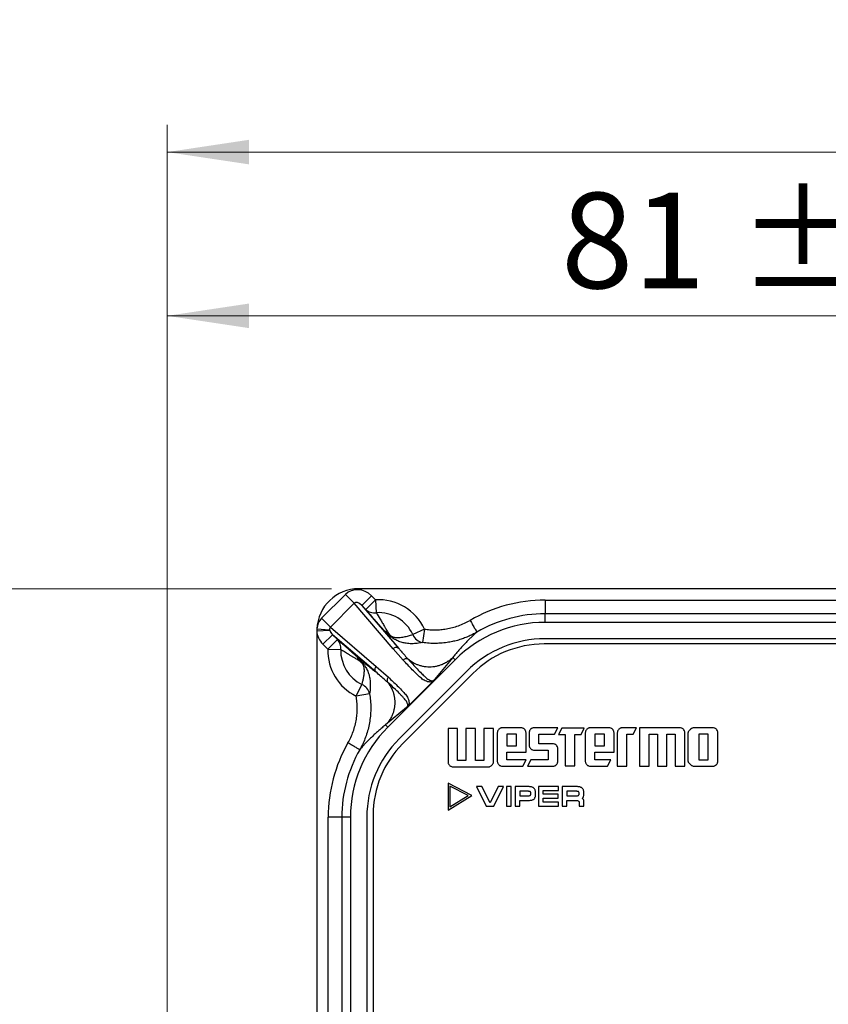
# Model space of a CAD drawing. Units: millimetres. Extents: x -10 to 410, y -10 to 290.
# Drawn here: x 64 to 94, y 130 to 167 of the extents above; entities that cross this region are included whole.
import ezdxf

# ---------------------------------------------------------------- set-up
doc = ezdxf.new("R2010")
doc.units = ezdxf.units.MM
doc.styles.add('SLDTEXTSTYLE0', font='TXT', dxfattribs={"width": 0.75})
doc.dimstyles.new('SLDDIMSTYLE0', dxfattribs={"dimtxt": 3.5, "dimasz": 3, "dimexe": 0, "dimexo": 0.0625, "dimgap": 0.875, "dimtad": 1, "dimdec": 1, "dimlfac": 2, "dimrnd": 1e-09, "dimzin": 12, "dimdsep": 46, "dimtxsty": 'SLDTEXTSTYLE0', "dimsah": 1, "dimcen": 0.09, "dimadec": 0, "dimazin": 3, "dimtol": 1, "dimtp": 0.5, "dimtm": 0.5, "dimtfac": 1, "dimtdec": 1, "dimtofl": 0, "dimtmove": 0, "dimatfit": 3, "dimfxl": 0, "dimfrac": 2, "dimtolj": 1, "dimarcsym": 0})
doc.dimstyles.new('SLDDIMSTYLE2', dxfattribs={"dimtxt": 3.5, "dimasz": 3, "dimexe": 0, "dimexo": 0.0625, "dimgap": 0.875, "dimtad": 1, "dimdec": 0, "dimlfac": 2, "dimrnd": 1e-09, "dimzin": 12, "dimdsep": 46, "dimtxsty": 'SLDTEXTSTYLE0', "dimsah": 1, "dimcen": 0.09, "dimadec": 0, "dimazin": 3, "dimtfac": 1, "dimtdec": 0, "dimtofl": 0, "dimtmove": 0, "dimatfit": 3, "dimfxl": 0, "dimfrac": 2, "dimtolj": 1, "dimtzin": 12, "dimarcsym": 0})
doc.dimstyles.new('SLDDIMSTYLE4', dxfattribs={"dimtxt": 3.5, "dimasz": 3, "dimexe": 0, "dimexo": 0.0625, "dimgap": 0.875, "dimtad": 1, "dimlfac": 2, "dimrnd": 1e-09, "dimzin": 12, "dimdsep": 46, "dimtxsty": 'SLDTEXTSTYLE0', "dimsah": 1, "dimcen": 0.09, "dimadec": 0, "dimazin": 3, "dimtol": 1, "dimtp": 5, "dimtm": 5, "dimtfac": 1, "dimtofl": 0, "dimtmove": 0, "dimatfit": 3, "dimfxl": 0, "dimfrac": 2, "dimtolj": 1, "dimarcsym": 0})

# ---------------------------------------------------------------- blocks, each defined once
blk = doc.blocks.new('_D')
at = {"color": 7, "linetype": 'Continuous', "lineweight": 0}
for p, q in [((69.767, 95.728), (69.767, 162.714)), ((151.767, 95.728), (151.767, 162.714)), ((69.767, 161.714), (151.767, 161.714))]:
    blk.add_line(p, q, dxfattribs=at)
at = {"color": 7, "linetype": 'Continuous', "lineweight": 18}
for points in [[(69.767, 161.714), (72.767, 161.264), (72.767, 162.164)], [(151.767, 161.714), (148.767, 162.164), (148.767, 161.264)]]:
    blk.add_solid(points, dxfattribs=at)
at = {"color": 7, "linetype": 'Continuous', "lineweight": 18, "char_height": 3.5, "attachment_point": 1, "style": 'SLDTEXTSTYLE0'}
for s, insert in [('±0,5', (110.798, 166.226)), ('164', (101.728, 166.226))]:
    blk.add_mtext(s, dxfattribs=dict(at, insert=insert))
blk = doc.blocks.new('_D_2')
at = {"color": 7, "linetype": 'Continuous', "lineweight": 0}
for p, q in [((75.792, 145.714), (43.337, 145.714)), ((44.337, 145.714), (44.337, 65.642)), ((75.792, 65.642), (43.337, 65.642))]:
    blk.add_line(p, q, dxfattribs=at)
at = {"color": 7, "linetype": 'Continuous', "lineweight": 18}
for points in [[(44.337, 145.714), (43.887, 142.714), (44.787, 142.714)], [(44.337, 65.642), (44.787, 68.642), (43.887, 68.642)]]:
    blk.add_solid(points, dxfattribs=at)
at = {"color": 7, "linetype": 'Continuous', "lineweight": 18, "insert": (39.825, 101.799), "char_height": 3.5, "attachment_point": 1, "rotation": 90, "style": 'SLDTEXTSTYLE0'}
blk.add_mtext('160', dxfattribs=at)
blk = doc.blocks.new('_D_5')
at = {"color": 7, "linetype": 'Continuous', "lineweight": 0}
for p, q in [((69.767, 95.728), (69.767, 156.714)), ((110.267, 105.678), (110.267, 156.714)), ((110.267, 155.714), (69.767, 155.714))]:
    blk.add_line(p, q, dxfattribs=at)
at = {"color": 7, "linetype": 'Continuous', "lineweight": 18}
for points in [[(69.767, 155.714), (72.767, 155.264), (72.767, 156.164)], [(110.267, 155.714), (107.267, 156.164), (107.267, 155.264)]]:
    blk.add_solid(points, dxfattribs=at)
at = {"color": 7, "linetype": 'Continuous', "lineweight": 18, "char_height": 3.5, "attachment_point": 1, "style": 'SLDTEXTSTYLE0'}
for s, insert in [('±5', (90.695, 160.226)), ('81', (84.21, 160.226))]:
    blk.add_mtext(s, dxfattribs=dict(at, insert=insert))

msp = doc.modelspace()

# ---------------------------------------------------------------- linework, layer by layer
at = {"color": 7, "linetype": 'Continuous', "lineweight": 25}
for p, q in [((75.431, 144.6309), (76.3036, 145.5035)), ((76.3036, 145.5035), (76.624, 145.1831)), ((144.7417, 145.7143), (76.7917, 145.7143)), ((77.2564, 145.457), (76.903, 145.1036)), ((77.2564, 145.457), (77.4037, 145.3096)), ((76.624, 145.1831), (75.7514, 144.3104)), ((78.0588, 143.516), (76.624, 145.1831)), ((76.903, 145.1036), (78.2607, 143.5261)), ((77.0504, 144.9562), (76.903, 145.1036)), ((77.0504, 144.9562), (77.4037, 145.3096)), ((77.4037, 145.3096), (77.4326, 144.8363)), ((83.6266, 145.2971), (83.6266, 144.7974)), ((83.6266, 145.2971), (97.6339, 145.2971)), ((83.6266, 144.4825), (83.6266, 144.7974)), ((97.658, 144.7974), (83.6266, 144.7974)), ((75.431, 144.6309), (75.7514, 144.3104)), ((75.7514, 144.3104), (77.4287, 142.8669)), ((137.9069, 144.4825), (83.6266, 144.4825)), ((75.2555, 144.1781), (75.7279, 144.1913)), ((75.2555, 144.1781), (75.2555, 113.7938)), ((75.2569, 144.2432), (75.7239, 144.2101)), ((75.4775, 143.6781), (75.8308, 144.0314)), ((75.7239, 144.2101), (75.7279, 144.1913)), ((77.4186, 142.6649), (75.8308, 144.0314)), ((75.8308, 144.0314), (76.0107, 143.8516)), ((79.205, 144.2337), (78.7746, 144.0347)), ((79.205, 144.2337), (79.1336, 143.743)), ((75.6573, 143.4983), (75.4775, 143.6781)), ((75.6573, 143.4983), (76.0107, 143.8516)), ((137.9457, 143.6906), (83.5878, 143.6906)), ((137.9069, 143.8825), (83.6266, 143.8825)), ((75.6573, 143.4983), (76.1314, 143.4867)), ((78.4224, 143.1029), (78.0588, 143.516)), ((77.4287, 142.8669), (77.8783, 142.4698)), ((80.3256, 143.1152), (77.8546, 140.6442)), ((80.2422, 143.1987), (79.5718, 142.3875)), ((80.3256, 143.1152), (80.2422, 143.1987)), ((80.7499, 142.691), (78.2788, 140.2199)), ((80.9715, 142.6069), (78.4005, 140.0358)), ((76.7006, 141.7818), (76.9087, 142.2078)), ((78.6126, 141.4269), (79.5075, 142.3218)), ((77.1894, 141.865), (76.7006, 141.7818)), ((78.5469, 141.3627), (77.7745, 140.7243)), ((77.8546, 140.6442), (77.7745, 140.7243)), ((80.0667, 140.5968), (80.0667, 139.3787)), ((80.4183, 140.5968), (80.0667, 140.5968)), ((80.4183, 139.4254), (80.4183, 140.5968)), ((80.7232, 140.5968), (80.7232, 139.4254)), ((81.0747, 140.5968), (80.7232, 140.5968)), ((81.0747, 139.4254), (81.0747, 140.5968)), ((81.7311, 140.5968), (81.3796, 140.5968)), ((81.3796, 140.5968), (81.3796, 139.4254)), ((81.7311, 139.3787), (81.7311, 140.5968)), ((81.871, 140.4321), (81.871, 139.4021)), ((82.7389, 140.6202), (82.0592, 140.6202)), ((82.5741, 140.3854), (82.2226, 140.3854)), ((82.2226, 140.3854), (82.2226, 139.9638)), ((82.5741, 139.9638), (82.5741, 140.3854)), ((82.9257, 139.729), (82.9257, 140.4321)), ((83.0395, 140.4321), (83.0395, 139.9872)), ((84.0942, 140.6202), (83.2263, 140.6202)), ((83.3911, 140.3854), (83.9761, 140.3854)), ((83.3911, 140.0338), (83.3911, 140.3854)), ((83.9761, 140.3854), (84.0942, 140.6202)), ((84.2408, 140.611), (84.1227, 140.3761)), ((84.1227, 140.3761), (84.3575, 140.3761)), ((85.0607, 140.611), (84.2408, 140.611)), ((84.3575, 140.3761), (84.3575, 139.2233)), ((84.7177, 140.3761), (84.9439, 140.3761)), ((84.7177, 139.2233), (84.7177, 140.3761)), ((84.9439, 140.3761), (85.0607, 140.611)), ((85.0988, 140.4321), (85.0988, 139.4021)), ((85.9667, 140.6202), (85.2869, 140.6202)), ((85.8019, 140.3854), (85.4503, 140.3854)), ((85.4503, 140.3854), (85.4503, 139.9638)), ((85.8019, 139.9638), (85.8019, 140.3854)), ((86.1535, 139.729), (86.1535, 140.4321)), ((86.2741, 140.4321), (86.2741, 139.214)), ((86.9773, 140.6202), (86.4609, 140.6202)), ((86.6257, 139.214), (86.6257, 140.3854)), ((86.6257, 140.3854), (86.8605, 140.3854)), ((86.8605, 140.3854), (86.9773, 140.6202)), ((87.0871, 140.6202), (87.0871, 139.214)), ((88.5634, 140.6202), (87.0871, 140.6202)), ((87.4387, 140.3854), (87.7436, 140.3854)), ((87.4387, 139.214), (87.4387, 140.3854)), ((87.7436, 140.3854), (87.7436, 139.214)), ((88.0951, 139.214), (88.0951, 140.3854)), ((88.0951, 140.3854), (88.4, 140.3854)), ((88.4, 140.3854), (88.4, 139.214)), ((88.7515, 139.214), (88.7515, 140.4321)), ((88.8639, 140.4321), (88.8639, 139.4021)), ((89.7732, 140.6202), (89.0934, 140.6202)), ((89.6084, 140.3854), (89.2568, 140.3854)), ((89.2568, 140.3854), (89.2568, 139.4488)), ((89.6084, 139.4488), (89.6084, 140.3854)), ((89.9599, 139.4021), (89.9599, 140.4321)), ((83.9061, 140.0338), (83.3911, 140.0338)), ((82.2226, 139.9638), (82.5741, 139.9638)), ((82.2226, 139.729), (82.9257, 139.729)), ((82.2226, 139.4488), (82.2226, 139.729)), ((83.2263, 139.8004), (83.7426, 139.8004)), ((83.7426, 139.8004), (83.7426, 139.4488)), ((84.0942, 139.4021), (84.0942, 139.8471)), ((85.4503, 139.9638), (85.8019, 139.9638)), ((85.4503, 139.729), (86.1535, 139.729)), ((85.4503, 139.4488), (85.4503, 139.729)), ((80.7232, 139.4254), (80.4183, 139.4254)), ((81.3796, 139.4254), (81.0747, 139.4254)), ((82.9257, 139.4488), (82.2226, 139.4488)), ((82.8076, 139.214), (82.9257, 139.4488)), ((83.0979, 139.4488), (82.9812, 139.214)), ((83.7426, 139.4488), (83.0979, 139.4488)), ((86.0367, 139.4488), (85.4503, 139.4488)), ((85.9186, 139.214), (86.0367, 139.4488)), ((89.2568, 139.4488), (89.6084, 139.4488)), ((80.2535, 139.1906), (81.543, 139.1906)), ((82.0592, 139.214), (82.8076, 139.214)), ((82.9812, 139.214), (83.9061, 139.214)), ((84.3575, 139.2233), (84.7177, 139.2233)), ((85.2869, 139.214), (85.9186, 139.214)), ((86.2741, 139.214), (86.6257, 139.214)), ((87.0871, 139.214), (87.4387, 139.214)), ((87.7436, 139.214), (88.0951, 139.214)), ((88.4, 139.214), (88.7515, 139.214)), ((89.0934, 139.214), (89.7732, 139.214)), ((80.0667, 138.5906), (80.0667, 137.6006)), ((80.9348, 138.1376), (80.0667, 138.5906)), ((80.8015, 138.1327), (80.1327, 138.4817)), ((80.1327, 138.4817), (80.1327, 137.719)), ((81.1098, 138.4641), (81.4684, 137.7449)), ((81.3088, 138.4641), (81.1098, 138.4641)), ((81.6062, 137.8693), (81.3088, 138.4641)), ((81.9036, 138.4641), (81.6062, 137.8693)), ((81.742, 137.7449), (82.1005, 138.4641)), ((82.1005, 138.4641), (81.9036, 138.4641)), ((82.2145, 138.4641), (82.2145, 137.7449)), ((82.3865, 138.4641), (82.2145, 138.4641)), ((82.3865, 137.7449), (82.3865, 138.4641)), ((82.5326, 138.4641), (82.5326, 137.7449)), ((83.0124, 138.4641), (82.5326, 138.4641)), ((83.0165, 138.2921), (82.7046, 138.2921)), ((82.7046, 138.2921), (82.7046, 138.1304)), ((83.1025, 138.203), (83.1025, 138.2175)), ((83.2746, 138.1843), (83.2746, 138.2341)), ((83.3834, 138.4641), (83.3834, 137.7449)), ((84.1191, 138.4641), (83.3834, 138.4641)), ((83.5554, 138.1885), (83.5554, 138.3211)), ((83.5554, 138.3211), (84.1191, 138.3211)), ((84.1015, 138.1885), (83.5554, 138.1885)), ((84.1015, 138.0444), (84.1015, 138.1885)), ((84.1191, 138.3211), (84.1191, 138.4641)), ((84.7823, 138.4641), (84.2487, 138.4641)), ((84.2487, 138.4641), (84.2487, 137.7449)), ((84.4186, 138.2921), (84.4186, 138.1304)), ((84.7865, 138.2921), (84.4186, 138.2921)), ((84.8725, 138.203), (84.8725, 138.2175)), ((85.0445, 138.1843), (85.0445, 138.2341)), ((80.0667, 137.6006), (80.9348, 138.1376)), ((80.1327, 137.719), (80.8015, 138.1327)), ((82.7046, 138.1304), (83.0206, 138.1304)), ((82.7046, 137.7449), (82.7046, 137.9584)), ((82.7046, 137.9584), (83.0238, 137.9584)), ((83.5554, 137.889), (83.5554, 138.0444)), ((83.5554, 138.0444), (84.1015, 138.0444)), ((84.1191, 137.889), (83.5554, 137.889)), ((84.1191, 137.7449), (84.1191, 137.889)), ((84.4186, 138.1304), (84.7906, 138.1304)), ((84.4217, 137.9594), (84.7616, 137.9594)), ((84.4217, 137.7449), (84.4217, 137.9594)), ((84.8787, 137.8569), (84.8787, 137.7449)), ((85.0518, 137.7449), (85.0518, 137.8941)), ((81.4684, 137.7449), (81.742, 137.7449)), ((82.2145, 137.7449), (82.3865, 137.7449)), ((82.5326, 137.7449), (82.7046, 137.7449)), ((83.3834, 137.7449), (84.1191, 137.7449)), ((84.2487, 137.7449), (84.4217, 137.7449)), ((84.8787, 137.7449), (85.0518, 137.7449)), ((76.1724, 137.3432), (75.6727, 137.3432)), ((75.6727, 118.3109), (75.6727, 137.3432)), ((76.4873, 137.3432), (76.1724, 137.3432)), ((76.1724, 137.3432), (76.1724, 118.2868)), ((76.4873, 137.3432), (76.4873, 74.0129)), ((77.0873, 137.3432), (77.0873, 74.0129)), ((77.3167, 137.4195), (77.3167, 73.9366))]:
    msp.add_line(p, q, dxfattribs=at)
for centre, radius, start, end in [((76.7917, 144.1781), 1.5362, 90, 177.56832), ((77.5167, 143.4531), 1.8599, 24.81465, 93.48333), ((83.6266, 139.8143), 5.4828, 90, 120.13136), ((77.3643, 145.2875), 0.4563, 226.54158, 278.60651), ((77.5167, 143.4531), 1.3858, 24.81465, 93.48333), ((83.6266, 139.8143), 4.9831, 90, 120.13136), ((83.6266, 139.8143), 4.6683, 90, 135), ((76.7917, 144.1781), 1.5362, 177.56832, 180), ((79.2308, 144.2295), 0.4961, 203.12529, 258.70439), ((75.6826, 143.5407), 0.452, 353.14759, 43.45779), ((83.6266, 139.8143), 4.0683, 90, 135), ((83.5878, 139.9906), 3.7, 90, 135), ((77.5167, 143.4531), 1.8599, 178.60798, 243.97247), ((77.5167, 143.4531), 1.3858, 178.60798, 243.97247), ((76.7076, 141.7568), 0.4939, 12.65593, 65.97457), ((81.1555, 137.3432), 4.6683, 135, 180), ((81.1555, 137.3432), 5.4828, 150.23553, 180), ((81.1555, 137.3432), 4.0683, 135, 180), ((81.0167, 137.4195), 3.7, 135, 180), ((81.1555, 137.3432), 4.9831, 150.23553, 180)]:
    msp.add_arc(centre, radius, start, end, dxfattribs=at)
for centre, major_axis, ratio, start_param, end_param in [((76.804, 144.9896), (-0.4681, 0.5439), 0.9058542, 4.7948724, 6.350919), ((76.804, 144.9896), (-0.1726, 0.2006), 0.5668342, 4.7948724, 6.350919), ((75.9449, 144.1305), (0.5439, -0.4681), 0.9058542, 3.073859, 3.7347468), ((75.9449, 144.1305), (0.2006, -0.1726), 0.5668342, 3.073859, 3.7347468), ((75.9449, 144.1305), (0.5439, -0.4681), 0.9058542, 3.8313723, 4.6299056), ((75.9449, 144.1305), (0.2006, -0.1726), 0.5668342, 3.8313719, 4.6299056)]:
    msp.add_ellipse(centre, major_axis=major_axis, ratio=ratio, start_param=start_param, end_param=end_param, dxfattribs=at)
for points, knots in [([(77.7482, 144.163), (77.7234, 144.1896), (77.6737, 144.2429), (77.6101, 144.3127), (77.5507, 144.3786), (77.4834, 144.454), (77.4096, 144.5376), (77.3311, 144.6278), (77.2446, 144.7281), (77.1503, 144.8382), (77.0837, 144.9169), (77.0504, 144.9562)], [0, 0, 0, 0, 0.0698717, 0.1398416, 0.2114468, 0.2830689, 0.4021969, 0.5213878, 0.6405694, 0.8202803, 1, 1, 1, 1]), ([(77.4326, 144.8363), (77.4821, 144.7575), (77.5565, 144.6393), (77.6564, 144.47), (77.727, 144.3473), (77.7859, 144.2446), (77.8309, 144.1674), (77.859, 144.123), (77.8731, 144.1009)], [0, 0, 0, 0, 0.36545, 0.5483487, 0.7312263, 0.8652368, 0.9326525, 1, 1, 1, 1]), ([(79.205, 144.2337), (79.2706, 144.2256), (79.4019, 144.2095), (79.6021, 144.2045), (79.8035, 144.2141), (80.0137, 144.241), (80.2291, 144.2871), (80.45, 144.3555), (80.6669, 144.4432), (80.8052, 144.5186), (80.8743, 144.5563)], [0, 0, 0, 0, 0.1144975, 0.2289951, 0.3463108, 0.4636266, 0.5955396, 0.7274528, 0.8637263, 1, 1, 1, 1]), ([(78.2607, 143.5261), (78.2175, 143.5792), (78.1299, 143.6869), (78.0019, 143.8456), (77.8738, 144.0052), (77.7904, 144.1099), (77.7482, 144.163)], [0, 0, 0, 0, 0.2397235, 0.4862849, 0.7397043, 1, 1, 1, 1]), ([(79.1336, 143.743), (79.0691, 143.7319), (78.9723, 143.7151), (78.8358, 143.7034), (78.7343, 143.7001), (78.6335, 143.703), (78.5433, 143.7122), (78.4599, 143.7262), (78.3838, 143.7441), (78.3073, 143.7683), (78.2304, 143.7989), (78.1671, 143.8296), (78.1144, 143.8593), (78.0753, 143.8832), (78.0335, 143.911), (77.9824, 143.948), (77.9241, 143.9947), (77.8662, 144.046), (77.8166, 144.0931), (77.7787, 144.1312), (77.7567, 144.1541), (77.7482, 144.163), (77.7482, 144.163)], [0, 0, 0, 0, 0.188505, 0.2829178, 0.3773248, 0.4591092, 0.5408795, 0.5961424, 0.6514233, 0.7066068, 0.7507416, 0.7954473, 0.8147806, 0.8341012, 0.8543172, 0.874989, 0.9051945, 0.9340016, 0.9585334, 0.9836599, 0.9999892, 1, 1, 1, 1]), ([(77.8731, 144.1009), (77.8768, 144.0952), (77.8855, 144.0821), (77.9013, 144.06), (77.9206, 144.0363), (77.9385, 144.0174), (77.954, 144.003), (77.9676, 143.9916), (77.9873, 143.9775), (78.0069, 143.9659), (78.0361, 143.9519), (78.0724, 143.9396), (78.1146, 143.9308), (78.1809, 143.9242), (78.2647, 143.924), (78.3612, 143.9354), (78.4781, 143.957), (78.6172, 143.9881), (78.7221, 144.0192), (78.7746, 144.0347)], [0, 0, 0, 0, 0.0142226, 0.0331872, 0.0520467, 0.0646141, 0.0695216, 0.0792336, 0.0861285, 0.1003814, 0.1120149, 0.142117, 0.1831952, 0.2243417, 0.3414602, 0.4587303, 0.5760074, 0.7879986, 1, 1, 1, 1]), ([(81.1251, 144.1241), (81.1251, 144.1242), (81.0727, 144.0939), (80.9661, 144.0364), (80.8013, 143.9597), (80.6304, 143.8922), (80.4537, 143.8344), (80.2719, 143.787), (80.0717, 143.7475), (79.853, 143.7197), (79.6148, 143.7081), (79.3742, 143.7136), (79.2138, 143.7332), (79.1336, 143.743)], [0, 0, 0, 0, 0.0000145, 0.0879639, 0.175991, 0.2639411, 0.3548232, 0.4457902, 0.536673, 0.6511117, 0.7655507, 0.8827753, 1, 1, 1, 1]), ([(81.1251, 144.1241), (81.0927, 144.0952), (81.0288, 144.0383), (80.9298, 143.9465), (80.8305, 143.8514), (80.7309, 143.7523), (80.6318, 143.6497), (80.5335, 143.5437), (80.4361, 143.4339), (80.3396, 143.3205), (80.2743, 143.2388), (80.2422, 143.1987)], [0, 0, 0, 0, 0.1268264, 0.249879, 0.3691703, 0.484714, 0.5965255, 0.7027236, 0.8053552, 0.9044401, 1, 1, 1, 1]), ([(76.0107, 143.8516), (76.0604, 143.8092), (76.1351, 143.7456), (76.2406, 143.6547), (76.3232, 143.583), (76.4101, 143.5069), (76.4935, 143.4329), (76.5721, 143.3623), (76.6449, 143.2963), (76.7005, 143.2448), (76.7282, 143.2191)], [0, 0, 0, 0, 0.2476497, 0.3716012, 0.4955476, 0.6206728, 0.7457712, 0.8305756, 0.9154074, 1, 1, 1, 1]), ([(76.7965, 143.0826), (76.7775, 143.0948), (76.7395, 143.1191), (76.6707, 143.1605), (76.59, 143.2083), (76.4993, 143.2616), (76.3913, 143.3258), (76.2679, 143.4006), (76.1769, 143.458), (76.1314, 143.4867)], [0, 0, 0, 0, 0.06622129, 0.1324735, 0.26578525, 0.39997263, 0.53422698, 0.76708131, 1, 1, 1, 1]), ([(78.2604, 143.5265), (78.2604, 143.5265), (78.2874, 143.495), (78.4047, 143.3588), (78.5228, 143.2243), (78.614, 143.122), (78.614, 143.122)], [0, 0, 0, 0, 0.0000231, 0.2307078, 0.9999769, 1, 1, 1, 1]), ([(76.7282, 143.2191), (76.7282, 143.2191), (76.7433, 143.2048), (76.7745, 143.1748), (76.8185, 143.1304), (76.8583, 143.088), (76.8907, 143.0518), (76.9212, 143.016), (76.9493, 142.9811), (76.9763, 142.9456), (77.0037, 142.9071), (77.0304, 142.8668), (77.0615, 142.8156), (77.0924, 142.7581), (77.1271, 142.6829), (77.1573, 142.6016), (77.1812, 142.5158), (77.1979, 142.4347), (77.2114, 142.3366), (77.2183, 142.2243), (77.2157, 142.0998), (77.2061, 141.9799), (77.195, 141.9033), (77.1894, 141.865)], [0, 0, 0, 0, 0.0000113, 0.0303604, 0.0611446, 0.0811728, 0.1011818, 0.1178787, 0.1345711, 0.1517318, 0.1689004, 0.1903652, 0.2118532, 0.2487389, 0.2863299, 0.3482536, 0.4102628, 0.4737534, 0.5372589, 0.6526224, 0.7680146, 0.8840044, 1, 1, 1, 1]), ([(76.7282, 143.2191), (76.7857, 143.1735), (76.8991, 143.0836), (77.0722, 142.9451), (77.2441, 142.8067), (77.361, 142.7117), (77.4186, 142.6649)], [0, 0, 0, 0, 0.2610862, 0.5147672, 0.7610641, 1, 1, 1, 1]), ([(76.9087, 142.2078), (76.9199, 142.2487), (76.9424, 142.3305), (76.9707, 142.4565), (76.9877, 142.5668), (76.9975, 142.6579), (77, 142.7307), (76.9941, 142.7959), (76.984, 142.8492), (76.9742, 142.8816), (76.9623, 142.9106), (76.951, 142.9331), (76.938, 142.9539), (76.9234, 142.974), (76.9097, 142.9902), (76.8931, 143.0076), (76.8763, 143.0234), (76.8523, 143.0434), (76.8253, 143.0636), (76.8061, 143.0763), (76.7965, 143.0826)], [0, 0, 0, 0, 0.1734416, 0.3468856, 0.5202926, 0.6076942, 0.6950875, 0.782296, 0.8150516, 0.8477207, 0.8631097, 0.8784219, 0.8911468, 0.8988347, 0.9115261, 0.9185508, 0.9326876, 0.9468968, 0.9734173, 1, 1, 1, 1]), ([(79.5075, 142.3218), (79.5019, 142.319), (79.4805, 142.3086), (79.4444, 142.2987), (79.4029, 142.2952), (79.3438, 142.3017), (79.272, 142.3209), (79.1921, 142.358), (79.1212, 142.4053), (79.0562, 142.4593), (78.9948, 142.517), (78.8941, 142.6112), (78.7555, 142.7431), (78.587, 142.9211), (78.4773, 143.0423), (78.4224, 143.1029)], [0, 0, 0, 0, 0.0072796, 0.0274437, 0.0509619, 0.0745486, 0.1368707, 0.1992728, 0.2619892, 0.3249765, 0.3880048, 0.4507456, 0.6338164, 0.8169083, 1, 1, 1, 1]), ([(80.2422, 143.1987), (80.2065, 143.1655), (80.1337, 143.0977), (80.0072, 143.0123), (79.879, 142.9465), (79.7532, 142.8995), (79.634, 142.8682), (79.5109, 142.849), (79.3859, 142.8426), (79.2608, 142.849), (79.1378, 142.8682), (79.0185, 142.8995), (78.8877, 142.9486), (78.7494, 143.0191), (78.6585, 143.0882), (78.614, 143.122)], [0, 0, 0, 0, 0.0817246, 0.1669859, 0.2553043, 0.3232052, 0.3921763, 0.46188, 0.5319557, 0.6020315, 0.6717351, 0.7407063, 0.8086072, 0.9062108, 1, 1, 1, 1]), ([(78.614, 143.122), (78.6668, 143.0631), (78.7724, 142.9453), (78.9316, 142.7737), (79.0617, 142.644), (79.1581, 142.5485), (79.2218, 142.4858), (79.2879, 142.4288), (79.3585, 142.3811), (79.4174, 142.3547), (79.461, 142.3427), (79.4861, 142.3413), (79.5096, 142.3455), (79.5294, 142.3542), (79.5451, 142.364), (79.5594, 142.3755), (79.5681, 142.3838), (79.5717, 142.3875), (79.5718, 142.3875)], [0, 0, 0, 0, 0.1831752, 0.3663511, 0.5495123, 0.6232589, 0.6971272, 0.7709158, 0.8445296, 0.9180623, 0.9388179, 0.9595254, 0.9750877, 0.9825668, 0.9886406, 0.9949656, 0.9999905, 1, 1, 1, 1]), ([(77.858, 142.2797), (77.858, 142.2797), (77.8275, 142.3071), (77.6827, 142.4364), (77.5354, 142.5648), (77.4182, 142.6653), (77.4182, 142.6653)], [0, 0, 0, 0, 0.00002116, 0.21166608, 0.99997884, 1, 1, 1, 1]), ([(77.858, 142.2797), (77.8886, 142.2385), (77.9511, 142.1544), (78.0162, 142.0257), (78.0625, 141.9022), (78.0926, 141.7874), (78.1111, 141.669), (78.1173, 141.5486), (78.1111, 141.4282), (78.0926, 141.3098), (78.0625, 141.195), (78.0173, 141.0739), (77.9539, 140.9505), (77.8717, 140.8287), (77.8064, 140.7586), (77.7745, 140.7243)], [0, 0, 0, 0, 0.0903366, 0.1841271, 0.2526381, 0.322229, 0.392559, 0.4632644, 0.5339698, 0.6042998, 0.6738907, 0.7424017, 0.8315137, 0.917541, 1, 1, 1, 1]), ([(78.5469, 141.3627), (78.5469, 141.3627), (78.547, 141.3628), (78.5523, 141.368), (78.5607, 141.377), (78.5724, 141.3922), (78.5808, 141.4062), (78.5891, 141.4257), (78.5932, 141.4486), (78.5915, 141.4734), (78.5813, 141.5128), (78.558, 141.5622), (78.518, 141.6197), (78.4649, 141.6847), (78.4004, 141.7592), (78.2904, 141.8746), (78.1126, 142.0489), (77.9527, 142.1939), (77.858, 142.2797)], [0, 0, 0, 0, 0.00001, 0.0001659, 0.0075008, 0.0119812, 0.019721, 0.0262533, 0.0426529, 0.0643073, 0.086207, 0.1503596, 0.2146177, 0.2788803, 0.37598, 0.473084, 0.688063, 1, 1, 1, 1]), ([(77.8783, 142.4698), (77.9335, 142.4194), (78.0438, 142.3187), (78.2057, 142.1641), (78.3278, 142.0355), (78.4171, 141.94), (78.4749, 141.8786), (78.5289, 141.8136), (78.5763, 141.7426), (78.6134, 141.6627), (78.6327, 141.591), (78.6392, 141.5319), (78.6358, 141.4905), (78.626, 141.4543), (78.6155, 141.4327), (78.6126, 141.4269)], [0, 0, 0, 0, 0.1755424, 0.3510854, 0.5266105, 0.5924753, 0.6586403, 0.7247624, 0.7906018, 0.8561129, 0.9215405, 0.9463003, 0.970989, 0.9922085, 1, 1, 1, 1]), ([(79.5718, 142.3875), (79.5713, 142.3871), (79.5625, 142.3778), (79.5423, 142.3568), (79.5196, 142.334), (79.5075, 142.3218)], [0, 0, 0, 0, 0.02453254, 0.47893788, 1, 1, 1, 1]), ([(77.1894, 141.865), (77.2015, 141.7817), (77.2258, 141.6148), (77.2362, 141.3617), (77.2277, 141.1088), (77.1988, 140.8611), (77.1506, 140.6203), (77.0847, 140.3872), (77.001, 140.1599), (76.9138, 139.9704), (76.8531, 139.8581), (76.8297, 139.817), (76.8298, 139.817)], [0, 0, 0, 0, 0.1189886, 0.2383756, 0.3577616, 0.4767488, 0.5906768, 0.7049582, 0.8192367, 0.9331607, 0.9999859, 1, 1, 1, 1]), ([(76.396, 140.0651), (76.4321, 140.1323), (76.5044, 140.2666), (76.5908, 140.4815), (76.6595, 140.7051), (76.706, 140.9279), (76.732, 141.1447), (76.7399, 141.3558), (76.7315, 141.569), (76.7109, 141.7108), (76.7006, 141.7818)], [0, 0, 0, 0, 0.1286145, 0.2572287, 0.3900999, 0.5229709, 0.64061, 0.758249, 0.8791245, 1, 1, 1, 1]), ([(78.6126, 141.4269), (78.6002, 141.4146), (78.5774, 141.3919), (78.5564, 141.3717), (78.5474, 141.3632), (78.5469, 141.3627)], [0, 0, 0, 0, 0.53267842, 0.97546599, 1, 1, 1, 1]), ([(77.7745, 140.7243), (77.7326, 140.6907), (77.6472, 140.6222), (77.5291, 140.5212), (77.415, 140.4193), (77.3057, 140.317), (77.2014, 140.2152), (77.1019, 140.114), (77.0069, 140.0139), (76.9154, 139.9141), (76.8586, 139.8497), (76.8298, 139.817)], [0, 0, 0, 0, 0.0969539, 0.1976547, 0.3021268, 0.410392, 0.5224699, 0.6362746, 0.753789, 0.8750267, 1, 1, 1, 1]), ([(81.9259, 140.5653), (81.9166, 140.5548), (81.8983, 140.5343), (81.876, 140.4894), (81.8729, 140.454), (81.871, 140.4321)], [0, 0, 0, 0, 0.2844156, 0.5581114, 1, 1, 1, 1]), ([(82.0592, 140.6202), (82.0451, 140.6194), (82.0175, 140.6179), (81.9699, 140.6021), (81.9427, 140.5793), (81.9259, 140.5653)], [0, 0, 0, 0, 0.2860761, 0.5602256, 1, 1, 1, 1]), ([(82.8708, 140.5653), (82.8603, 140.5746), (82.8399, 140.5929), (82.7955, 140.6152), (82.7605, 140.6183), (82.7389, 140.6202)], [0, 0, 0, 0, 0.2863598, 0.5605487, 1, 1, 1, 1]), ([(82.9257, 140.4321), (82.9249, 140.4462), (82.9233, 140.4738), (82.9075, 140.5213), (82.8848, 140.5485), (82.8708, 140.5653)], [0, 0, 0, 0, 0.286043, 0.56015, 1, 1, 1, 1]), ([(83.0944, 140.5653), (83.0851, 140.5548), (83.0668, 140.5343), (83.0445, 140.4894), (83.0414, 140.454), (83.0395, 140.4321)], [0, 0, 0, 0, 0.2844156, 0.5581114, 1, 1, 1, 1]), ([(83.2263, 140.6202), (83.2124, 140.6194), (83.1852, 140.6178), (83.1381, 140.602), (83.1111, 140.5793), (83.0944, 140.5653)], [0, 0, 0, 0, 0.28419134, 0.55786056, 1, 1, 1, 1]), ([(85.1537, 140.5653), (85.1444, 140.5548), (85.1261, 140.5343), (85.1038, 140.4894), (85.1007, 140.454), (85.0988, 140.4321)], [0, 0, 0, 0, 0.2844156, 0.5581114, 1, 1, 1, 1]), ([(85.2869, 140.6202), (85.2728, 140.6194), (85.2453, 140.6179), (85.1977, 140.6021), (85.1705, 140.5793), (85.1537, 140.5653)], [0, 0, 0, 0, 0.2860761, 0.5602256, 1, 1, 1, 1]), ([(86.0985, 140.5653), (86.0881, 140.5746), (86.0676, 140.5929), (86.0233, 140.6152), (85.9883, 140.6183), (85.9667, 140.6202)], [0, 0, 0, 0, 0.2863598, 0.5605487, 1, 1, 1, 1]), ([(86.1535, 140.4321), (86.1527, 140.4462), (86.1511, 140.4738), (86.1353, 140.5213), (86.1125, 140.5485), (86.0985, 140.5653)], [0, 0, 0, 0, 0.286043, 0.56015, 1, 1, 1, 1]), ([(86.3291, 140.5653), (86.3198, 140.5548), (86.3014, 140.5343), (86.2791, 140.4894), (86.2761, 140.454), (86.2741, 140.4321)], [0, 0, 0, 0, 0.2844156, 0.5581114, 1, 1, 1, 1]), ([(86.4609, 140.6202), (86.447, 140.6194), (86.4198, 140.6178), (86.3727, 140.602), (86.3457, 140.5793), (86.3291, 140.5653)], [0, 0, 0, 0, 0.2841913, 0.5578606, 1, 1, 1, 1]), ([(88.6959, 140.5653), (88.6854, 140.5746), (88.6647, 140.5928), (88.6201, 140.6152), (88.585, 140.6183), (88.5634, 140.6202)], [0, 0, 0, 0, 0.28692973, 0.56138892, 1, 1, 1, 1]), ([(88.7515, 140.4321), (88.7507, 140.4462), (88.7491, 140.4738), (88.7331, 140.5214), (88.7101, 140.5486), (88.6959, 140.5653)], [0, 0, 0, 0, 0.2854274, 0.559248, 1, 1, 1, 1]), ([(88.9602, 140.5653), (88.9487, 140.5545), (88.925, 140.5323), (88.8936, 140.5007), (88.8694, 140.4672), (88.8657, 140.4435), (88.8639, 140.4321)], [0, 0, 0, 0, 0.28141905, 0.57794507, 0.79678669, 1, 1, 1, 1]), ([(89.0934, 140.6202), (89.0793, 140.6194), (89.0517, 140.6179), (89.0042, 140.6021), (88.977, 140.5793), (88.9602, 140.5653)], [0, 0, 0, 0, 0.2860761, 0.5602256, 1, 1, 1, 1]), ([(89.905, 140.5653), (89.8946, 140.5746), (89.8741, 140.5929), (89.8297, 140.6152), (89.7947, 140.6183), (89.7732, 140.6202)], [0, 0, 0, 0, 0.2863598, 0.5605487, 1, 1, 1, 1]), ([(89.9599, 140.4321), (89.9591, 140.4462), (89.9576, 140.4738), (89.9418, 140.5213), (89.919, 140.5485), (89.905, 140.5653)], [0, 0, 0, 0, 0.286043, 0.56015, 1, 1, 1, 1]), ([(83.0395, 139.9872), (83.0403, 139.9733), (83.0419, 139.9461), (83.0577, 139.899), (83.0804, 139.872), (83.0944, 139.8553)], [0, 0, 0, 0, 0.2841052, 0.5577454, 1, 1, 1, 1]), ([(84.0393, 139.9789), (84.0288, 139.9882), (84.0082, 140.0065), (83.9634, 140.0288), (83.9279, 140.0319), (83.9061, 140.0338)], [0, 0, 0, 0, 0.2843848, 0.5580937, 1, 1, 1, 1]), ([(83.0944, 139.8553), (83.1049, 139.846), (83.1253, 139.8278), (83.1697, 139.8054), (83.2047, 139.8023), (83.2263, 139.8004)], [0, 0, 0, 0, 0.2862504, 0.5603823, 1, 1, 1, 1]), ([(84.0942, 139.8471), (84.0934, 139.8609), (84.0918, 139.8882), (84.0759, 139.9352), (84.0533, 139.9622), (84.0393, 139.9789)], [0, 0, 0, 0, 0.28404342, 0.55770356, 1, 1, 1, 1]), ([(80.0667, 139.3787), (80.0676, 139.3646), (80.0691, 139.337), (80.0849, 139.2895), (80.1077, 139.2623), (80.1217, 139.2455)], [0, 0, 0, 0, 0.2860475, 0.5601516, 1, 1, 1, 1]), ([(81.6756, 139.2455), (81.685, 139.256), (81.7035, 139.2765), (81.7261, 139.3214), (81.7292, 139.3568), (81.7311, 139.3787)], [0, 0, 0, 0, 0.2851208, 0.5588732, 1, 1, 1, 1]), ([(81.871, 139.4021), (81.8718, 139.3881), (81.8734, 139.3605), (81.8892, 139.3129), (81.9119, 139.2857), (81.9259, 139.2689)], [0, 0, 0, 0, 0.2860475, 0.5601516, 1, 1, 1, 1]), ([(81.9259, 139.2689), (81.9364, 139.2596), (81.957, 139.2413), (82.0019, 139.219), (82.0373, 139.2159), (82.0592, 139.214)], [0, 0, 0, 0, 0.2843167, 0.5580334, 1, 1, 1, 1]), ([(83.9061, 139.214), (83.9201, 139.2148), (83.9477, 139.2164), (83.9953, 139.2321), (84.0225, 139.2549), (84.0393, 139.2689)], [0, 0, 0, 0, 0.286027, 0.5601016, 1, 1, 1, 1]), ([(84.0393, 139.2689), (84.0486, 139.2794), (84.0669, 139.3), (84.0892, 139.3448), (84.0923, 139.3803), (84.0942, 139.4021)], [0, 0, 0, 0, 0.2843045, 0.558037, 1, 1, 1, 1]), ([(85.0988, 139.4021), (85.0996, 139.3881), (85.1012, 139.3605), (85.1169, 139.3129), (85.1397, 139.2857), (85.1537, 139.2689)], [0, 0, 0, 0, 0.28604753, 0.56015156, 1, 1, 1, 1]), ([(85.1537, 139.2689), (85.1642, 139.2596), (85.1847, 139.2413), (85.2296, 139.219), (85.265, 139.2159), (85.2869, 139.214)], [0, 0, 0, 0, 0.2843167, 0.5580334, 1, 1, 1, 1]), ([(88.8639, 139.4021), (88.8652, 139.3925), (88.8677, 139.3725), (88.8844, 139.3458), (88.9065, 139.3198), (88.933, 139.2948), (88.9513, 139.2774), (88.9602, 139.2689)], [0, 0, 0, 0, 0.172016, 0.3540927, 0.5484893, 0.781907, 1, 1, 1, 1]), ([(88.9602, 139.2689), (88.9707, 139.2596), (88.9912, 139.2413), (89.0361, 139.219), (89.0715, 139.2159), (89.0934, 139.214)], [0, 0, 0, 0, 0.2843167, 0.5580334, 1, 1, 1, 1]), ([(89.7732, 139.214), (89.787, 139.2148), (89.8143, 139.2164), (89.8613, 139.2322), (89.8883, 139.2549), (89.905, 139.2689)], [0, 0, 0, 0, 0.2840272, 0.5576547, 1, 1, 1, 1]), ([(89.905, 139.2689), (89.9143, 139.2794), (89.9326, 139.3), (89.9549, 139.3448), (89.958, 139.3803), (89.9599, 139.4021)], [0, 0, 0, 0, 0.2843045, 0.558037, 1, 1, 1, 1]), ([(80.1217, 139.2455), (80.1321, 139.2362), (80.1526, 139.2179), (80.1969, 139.1956), (80.2319, 139.1925), (80.2535, 139.1906)], [0, 0, 0, 0, 0.2863207, 0.5604745, 1, 1, 1, 1]), ([(81.543, 139.1906), (81.5569, 139.1914), (81.5842, 139.193), (81.6315, 139.2088), (81.6587, 139.2315), (81.6756, 139.2455)], [0, 0, 0, 0, 0.2833609, 0.556952, 1, 1, 1, 1]), ([(83.1315, 138.4516), (83.111, 138.4556), (83.0716, 138.4633), (83.0315, 138.4638), (83.0124, 138.4641)], [0, 0, 0, 0, 0.5223313, 1, 1, 1, 1]), ([(83.0839, 138.276), (83.0797, 138.2788), (83.0705, 138.2851), (83.0474, 138.291), (83.0289, 138.2916), (83.0165, 138.2921)], [0, 0, 0, 0, 0.2126024, 0.4722032, 1, 1, 1, 1]), ([(83.1025, 138.2175), (83.1019, 138.2309), (83.101, 138.2484), (83.0919, 138.2677), (83.0865, 138.2733), (83.0839, 138.276)], [0, 0, 0, 0, 0.6303194, 0.8240591, 1, 1, 1, 1]), ([(83.0844, 138.1465), (83.0876, 138.1499), (83.0943, 138.1574), (83.1013, 138.1769), (83.102, 138.1926), (83.1025, 138.203)], [0, 0, 0, 0, 0.22915826, 0.48972405, 1, 1, 1, 1]), ([(83.2134, 138.4117), (83.2, 138.4213), (83.1749, 138.4393), (83.1453, 138.4477), (83.1315, 138.4516)], [0, 0, 0, 0, 0.5344681, 1, 1, 1, 1]), ([(83.2601, 138.3402), (83.2539, 138.3557), (83.243, 138.3827), (83.2223, 138.403), (83.2134, 138.4117)], [0, 0, 0, 0, 0.5709742, 1, 1, 1, 1]), ([(83.2746, 138.2341), (83.274, 138.2555), (83.2732, 138.2915), (83.2638, 138.3262), (83.2601, 138.3402)], [0, 0, 0, 0, 0.59627648, 1, 1, 1, 1]), ([(83.2616, 138.0791), (83.2658, 138.0971), (83.2737, 138.1317), (83.2743, 138.1672), (83.2746, 138.1843)], [0, 0, 0, 0, 0.519347, 1, 1, 1, 1]), ([(84.9015, 138.4516), (84.8809, 138.4556), (84.8416, 138.4633), (84.8015, 138.4638), (84.7823, 138.4641)], [0, 0, 0, 0, 0.5223313, 1, 1, 1, 1]), ([(84.8538, 138.276), (84.8497, 138.2788), (84.8404, 138.2851), (84.8173, 138.291), (84.7989, 138.2916), (84.7865, 138.2921)], [0, 0, 0, 0, 0.2126024, 0.4722032, 1, 1, 1, 1]), ([(84.8725, 138.2175), (84.8718, 138.2309), (84.871, 138.2484), (84.8619, 138.2677), (84.8564, 138.2733), (84.8538, 138.276)], [0, 0, 0, 0, 0.6302156, 0.8239365, 1, 1, 1, 1]), ([(84.8544, 138.1465), (84.8575, 138.1499), (84.8642, 138.1574), (84.8713, 138.1769), (84.872, 138.1926), (84.8725, 138.203)], [0, 0, 0, 0, 0.22915826, 0.48972405, 1, 1, 1, 1]), ([(84.9834, 138.4117), (84.97, 138.4213), (84.9449, 138.4393), (84.9153, 138.4477), (84.9015, 138.4516)], [0, 0, 0, 0, 0.5344681, 1, 1, 1, 1]), ([(85.03, 138.3402), (85.0238, 138.3557), (85.013, 138.3827), (84.9923, 138.403), (84.9834, 138.4117)], [0, 0, 0, 0, 0.5709742, 1, 1, 1, 1]), ([(85.0445, 138.2341), (85.044, 138.2555), (85.0432, 138.2915), (85.0338, 138.3262), (85.03, 138.3402)], [0, 0, 0, 0, 0.5962425, 1, 1, 1, 1]), ([(85.0331, 138.0879), (85.0368, 138.1037), (85.0441, 138.1354), (85.0444, 138.168), (85.0445, 138.1843)], [0, 0, 0, 0, 0.4979962, 1, 1, 1, 1]), ([(83.0206, 138.1304), (83.035, 138.131), (83.0537, 138.1317), (83.0749, 138.1394), (83.0814, 138.1442), (83.0844, 138.1465)], [0, 0, 0, 0, 0.6394352, 0.8319018, 1, 1, 1, 1]), ([(83.0238, 137.9584), (83.0476, 137.9588), (83.0872, 137.9594), (83.1259, 137.9672), (83.1414, 137.9703)], [0, 0, 0, 0, 0.6012218, 1, 1, 1, 1]), ([(83.1414, 137.9703), (83.158, 137.9752), (83.1864, 137.9835), (83.2095, 138.0017), (83.2191, 138.0092)], [0, 0, 0, 0, 0.5868993, 1, 1, 1, 1]), ([(83.2191, 138.0092), (83.2294, 138.0204), (83.2482, 138.0409), (83.2574, 138.0672), (83.2616, 138.0791)], [0, 0, 0, 0, 0.5437475, 1, 1, 1, 1]), ([(84.7616, 137.9594), (84.772, 137.9591), (84.7913, 137.9584), (84.8225, 137.9525), (84.8401, 137.9411), (84.8502, 137.9346)], [0, 0, 0, 0, 0.3332922, 0.6201039, 1, 1, 1, 1]), ([(84.7906, 138.1304), (84.805, 138.131), (84.8237, 138.1317), (84.8449, 138.1394), (84.8513, 138.1442), (84.8544, 138.1465)], [0, 0, 0, 0, 0.6392942, 0.831822, 1, 1, 1, 1]), ([(84.8502, 137.9346), (84.8551, 137.9294), (84.8653, 137.9189), (84.8766, 137.8922), (84.8779, 137.8707), (84.8787, 137.8569)], [0, 0, 0, 0, 0.248574, 0.5128527, 1, 1, 1, 1]), ([(84.9875, 138.0309), (84.999, 138.0396), (85.0192, 138.0548), (85.0289, 138.078), (85.0331, 138.0879)], [0, 0, 0, 0, 0.5701424, 1, 1, 1, 1]), ([(85.0347, 137.989), (85.0277, 137.9993), (85.0156, 138.0175), (84.9959, 138.0269), (84.9875, 138.0309)], [0, 0, 0, 0, 0.5698251, 1, 1, 1, 1]), ([(85.0518, 137.8941), (85.0516, 137.915), (85.0512, 137.9477), (85.0391, 137.9779), (85.0347, 137.989)], [0, 0, 0, 0, 0.6349722, 1, 1, 1, 1])]:
    msp.add_open_spline(points, degree=3, knots=knots, dxfattribs=at)
for points in [[(80.8743, 144.5563), (80.8904, 144.5286), (80.9225, 144.4732), (80.9689, 144.3933), (81.0118, 144.3193), (81.0497, 144.254), (81.0812, 144.1998), (81.1049, 144.159), (81.1208, 144.1316), (81.1237, 144.1266), (81.1251, 144.1241)], [(77.8731, 144.1009), (77.8493, 144.1073), (77.8018, 144.1202), (77.7661, 144.1487), (77.7482, 144.163)], [(78.2604, 143.5265), (78.2462, 143.5371), (78.2178, 143.5585), (78.1617, 143.5653), (78.1047, 143.5527), (78.0741, 143.5282), (78.0588, 143.516)], [(76.7965, 143.0826), (76.7895, 143.1085), (76.7753, 143.1604), (76.7439, 143.1995), (76.7282, 143.2191)], [(77.4287, 142.8669), (77.4164, 142.8516), (77.392, 142.8209), (77.3794, 142.7639), (77.3862, 142.7079), (77.4075, 142.6795), (77.4182, 142.6653)], [(78.614, 143.122), (78.5997, 143.1307), (78.5711, 143.1481), (78.5181, 143.1513), (78.4651, 143.1375), (78.4366, 143.1144), (78.4224, 143.1029)], [(77.8783, 142.4698), (77.8669, 142.4557), (77.844, 142.4275), (77.83, 142.3751), (77.8328, 142.3226), (77.8496, 142.294), (77.858, 142.2797)], [(76.8298, 139.817), (76.8273, 139.8185), (76.8223, 139.8213), (76.7948, 139.8371), (76.7538, 139.8605), (76.6994, 139.8916), (76.6339, 139.9291), (76.5596, 139.9715), (76.4793, 140.0174), (76.4238, 140.0492), (76.396, 140.0651)]]:
    msp.add_open_spline(points, degree=3, dxfattribs=at)

# ---------------------------------------------------------------- dimensions: what is measured, and where the dimension line sits
at = {"color": 7, "linetype": 'Continuous', "lineweight": 18}
for base, p1, p2, dimstyle, picture, middle in [((151.7667, 161.7143), (69.7667, 94.7281), (151.7667, 94.7281), 'SLDDIMSTYLE0', '_D', (110.7667, 161.7143)), ((69.7667, 155.7143), (110.2667, 104.6781), (69.7667, 94.7281), 'SLDDIMSTYLE4', '_D_5', (90.0167, 155.7143))]:
    dim = msp.add_linear_dim(base=base, p1=p1, p2=p2, dimstyle=dimstyle, dxfattribs=at)
    dim.commit()
    dim.dimension.update_dxf_attribs({"geometry": picture, "text_midpoint": middle, "dimtype": 160})
dim = msp.add_linear_dim(base=(44.3366, 65.6419), p1=(76.7917, 145.7143), p2=(76.7917, 65.6419), angle=90, dimstyle='SLDDIMSTYLE2', dxfattribs=at)
dim.commit()
dim.dimension.update_dxf_attribs({"geometry": '_D_2', "text_midpoint": (44.3366, 105.6781), "dimtype": 160})

doc.saveas('drawing.dxf')
